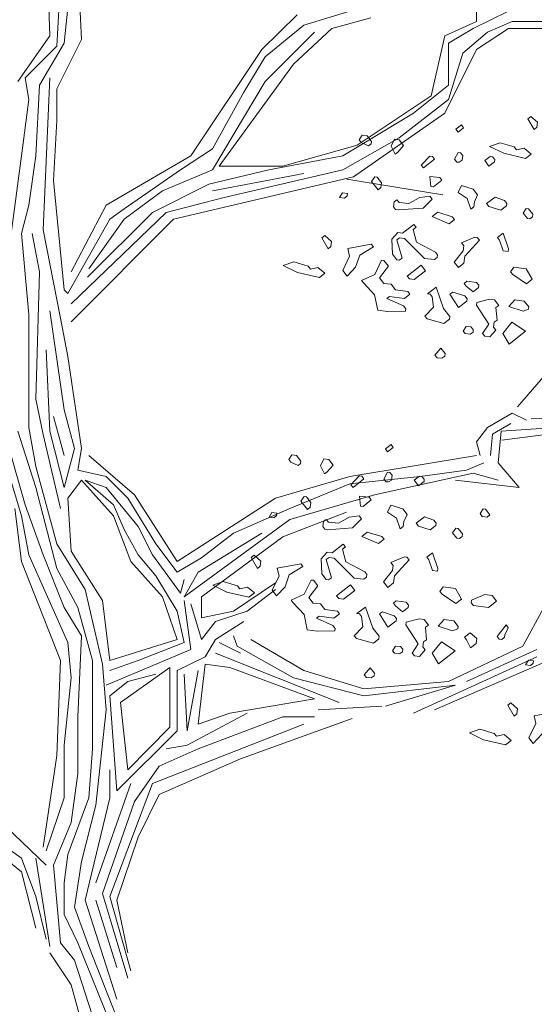
# Model space of a CAD drawing. Units: millimetres. Extents: x 4640 to 6390, y 4090 to 5339.
# Drawn here: x 5713 to 5714, y 4733 to 4735 of the extents above; entities that cross this region are included whole.
import ezdxf

# ---------------------------------------------------------------- set-up
doc = ezdxf.new("R2010")
doc.units = ezdxf.units.MM
doc.layers.get('0').update_dxf_attribs({"lineweight": 5})
doc.layers.add('nomenclatura', color=7, linetype='Continuous', lineweight=5)

# ---------------------------------------------------------------- blocks, each defined once
blk = doc.blocks.new('vf-secciones')
at = {"color": 44, "linetype": 'ByBlock'}
for p, q in [((5713.207, 4735.0465), (5713.2002, 4735.2731)), ((5713.2602, 4735.1802), (5713.267, 4735.0397)), ((5713.2205, 4735.0273), (5713.2273, 4735.1598)), ((5713.2341, 4735.0329), (5713.2477, 4735.1598)), ((5713.6861, 4735.0669), (5713.7733, 4735.093)), ((5713.6736, 4735.0862), (5713.6068, 4735.0205)), ((5713.7393, 4735.0601), (5713.8129, 4735.0805)), ((5714.0123, 4735.0737), (5713.9523, 4735.0465)), ((5713.6136, 4735.0069), (5713.6861, 4735.0669)), ((5713.6136, 4734.9604), (5713.7065, 4735.0533)), ((5713.6668, 4734.9933), (5713.7393, 4735.0601)), ((5713.959, 4735.0329), (5714.0055, 4735.0601)), ((5713.1469, 4734.9604), (5713.207, 4735.0465)), ((5713.267, 4735.0397), (5713.2205, 4734.9468)), ((5713.9523, 4735.0465), (5713.9262, 4734.9332)), ((5713.1605, 4734.9672), (5713.2205, 4735.0273)), ((5713.1877, 4734.9536), (5713.2341, 4735.0329)), ((5713.6068, 4735.0205), (5713.4731, 4734.8199)), ((5714.0123, 4735.0205), (5713.9523, 4734.9003)), ((5713.959, 4734.9536), (5713.959, 4735.0329)), ((5713.5728, 4734.94), (5713.6136, 4735.0069)), ((5713.9862, 4735.0137), (5713.959, 4734.9264)), ((5713.5264, 4734.8006), (5713.6668, 4734.9933)), ((5713.1673, 4734.9264), (5713.1605, 4734.9672)), ((5713.207, 4734.9672), (5713.1945, 4734.6805)), ((5713.5139, 4734.7938), (5713.6136, 4734.9604)), ((5713.1809, 4734.8199), (5713.1877, 4734.9536)), ((5713.2205, 4734.9468), (5713.2205, 4734.8867)), ((5713.8934, 4734.9003), (5713.959, 4734.9536)), ((5713.1537, 4734.8199), (5713.1673, 4734.9264)), ((5713.5139, 4734.8335), (5713.5728, 4734.94)), ((5713.9262, 4734.9332), (5713.7869, 4734.8403)), ((5713.959, 4734.9264), (5713.8662, 4734.8539)), ((5713.2205, 4734.8867), (5713.2138, 4734.7734)), ((5713.7597, 4734.8199), (5713.8934, 4734.9003)), ((5713.9523, 4734.9003), (5713.7801, 4734.7802)), ((5713.8662, 4734.8539), (5713.7597, 4734.7938)), ((5713.4539, 4734.7938), (5713.5139, 4734.8335)), ((5713.7869, 4734.8403), (5713.6464, 4734.8006)), ((5713.1345, 4734.6737), (5713.1537, 4734.8199)), ((5713.1673, 4734.727), (5713.1809, 4734.8199)), ((5713.4731, 4734.8199), (5713.3134, 4734.727)), ((5713.6204, 4734.7938), (5713.7597, 4734.8199)), ((5713.3474, 4734.7202), (5713.4539, 4734.7938)), ((5713.4199, 4734.7542), (5713.5139, 4734.7938)), ((5713.5071, 4734.7666), (5713.6204, 4734.7938)), ((5713.6464, 4734.8006), (5713.5264, 4734.8006)), ((5713.7597, 4734.7938), (5713.5332, 4734.7406)), ((5713.7801, 4734.7802), (5713.4403, 4734.7009)), ((5713.6861, 4734.787), (5713.5139, 4734.7542)), ((5713.7674, 4734.7761), (5713.9484, 4734.7463)), ((5713.2138, 4734.7734), (5713.2341, 4734.5672)), ((5713.4006, 4734.7134), (5713.5071, 4734.7666)), ((5713.3474, 4734.7009), (5713.4199, 4734.7542)), ((5713.5332, 4734.7406), (5713.4267, 4734.7134)), ((5713.1537, 4734.6737), (5713.1673, 4734.727)), ((5713.3134, 4734.727), (5713.2477, 4734.6012)), ((5713.3202, 4734.7009), (5713.3474, 4734.7202)), ((5713.2409, 4734.5604), (5713.3202, 4734.7009)), ((5713.4267, 4734.7134), (5713.2477, 4734.5411)), ((5713.4403, 4734.7009), (5713.2477, 4734.5071)), ((5713.2781, 4734.5913), (5713.4006, 4734.7134)), ((5713.2806, 4734.6069), (5713.3474, 4734.7009)), ((5713.1673, 4734.5207), (5713.1537, 4734.6737)), ((5713.1877, 4734.6012), (5713.1741, 4734.6737)), ((5713.1945, 4734.6805), (5713.2273, 4734.5139)), ((5713.1809, 4734.361), (5713.1877, 4734.6012)), ((5713.2341, 4734.5672), (5713.2409, 4734.5604)), ((5713.1673, 4734.3077), (5713.1673, 4734.5207)), ((5713.207, 4734.5275), (5713.2341, 4734.3406)), ((5713.2273, 4734.5139), (5713.2409, 4734.4414)), ((5714.0896, 4734.3466), (5714.2041, 4734.4797)), ((5713.207, 4734.3009), (5713.2002, 4734.4539)), ((5713.2409, 4734.4414), (5713.267, 4734.2681)), ((5713.1945, 4734.2941), (5713.1809, 4734.361)), ((5713.2341, 4734.2545), (5713.2138, 4734.3281)), ((5713.2341, 4734.3406), (5713.2534, 4734.2681)), ((5714.0791, 4734.3349), (5714.0327, 4734.3077)), ((5714.1063, 4734.3213), (5714.0791, 4734.3349)), ((5714.1153, 4734.3237), (5714.3589, 4734.3349)), ((5714.0423, 4734.2951), (5714.0767, 4734.3151)), ((5714.3114, 4734.3165), (5714.0587, 4734.3009)), ((5714.0595, 4734.2836), (5714.3143, 4734.3165)), ((5713.1537, 4734.1411), (5713.1073, 4734.2941)), ((5713.1605, 4734.1615), (5713.1209, 4734.3009)), ((5713.1809, 4734.1944), (5713.1469, 4734.3009)), ((5713.1809, 4734.2341), (5713.1673, 4734.3077)), ((5713.2273, 4734.1547), (5713.1945, 4734.2941)), ((5713.2341, 4734.1944), (5713.207, 4734.3009)), ((5714.0327, 4734.3077), (5714.0123, 4734.2805)), ((5714.0381, 4734.255), (5714.0423, 4734.2951)), ((5714.0587, 4734.3009), (5714.0531, 4734.2409)), ((5714.0123, 4734.2805), (5714.0191, 4734.2545)), ((5713.2534, 4734.2681), (5713.2341, 4734.1944)), ((5713.267, 4734.2681), (5713.2602, 4734.2273)), ((5713.2806, 4734.2545), (5713.3667, 4734.1808)), ((5713.7733, 4734.2148), (5714.0123, 4734.255)), ((5713.993, 4734.2273), (5714.0259, 4734.2409)), ((5714.0531, 4734.2409), (5714.0927, 4734.1944)), ((5713.2205, 4734.0879), (5713.1809, 4734.2341)), ((5713.2602, 4734.2273), (5713.3134, 4734.2148)), ((5714.0055, 4734.2216), (5713.8197, 4734.1808)), ((5713.9058, 4734.2148), (5713.993, 4734.2273)), ((5714.0531, 4734.208), (5714.0055, 4734.2216)), ((5713.2409, 4734.174), (5713.267, 4734.208)), ((5713.267, 4734.208), (5713.327, 4734.1411)), ((5713.327, 4734.1615), (5713.2738, 4734.208)), ((5713.2738, 4734.208), (5713.3134, 4734.1944)), ((5713.3134, 4734.2148), (5713.3542, 4734.174)), ((5713.6328, 4734.174), (5713.7733, 4734.2148)), ((5713.66, 4734.1547), (5713.7733, 4734.2012)), ((5713.7733, 4734.2012), (5713.9058, 4734.2148)), ((5714.0927, 4734.1944), (5713.9726, 4734.208)), ((5713.2205, 4734.0414), (5713.1809, 4734.1944)), ((5713.3134, 4734.1944), (5713.3735, 4734.1208)), ((5713.3667, 4734.1808), (5713.4471, 4734.055)), ((5713.8197, 4734.1808), (5713.66, 4734.1343)), ((5713.1945, 4734.0675), (5713.1605, 4734.1615)), ((5713.2477, 4734.0743), (5713.2409, 4734.174)), ((5713.3474, 4734.1151), (5713.327, 4734.1615)), ((5713.3542, 4734.174), (5713.4074, 4734.0879)), ((5713.4471, 4734.055), (5713.6328, 4734.174)), ((5713.1537, 4734.055), (5713.1413, 4734.1547)), ((5713.5536, 4734.1083), (5713.66, 4734.1547)), ((5713.7665, 4734.1479), (5713.6464, 4734.1015)), ((5713.1673, 4734.0675), (5713.1537, 4734.1411)), ((5713.327, 4734.1411), (5713.3599, 4734.055)), ((5713.66, 4734.1343), (5713.5332, 4734.0414)), ((5713.3735, 4734.0675), (5713.3474, 4734.1151)), ((5713.3735, 4734.1208), (5713.4006, 4734.0675)), ((5713.4867, 4734.0346), (5713.6068, 4734.1083)), ((5713.4935, 4734.0618), (5713.5536, 4734.1083)), ((5713.2738, 4734.0018), (5713.2205, 4734.0879)), ((5713.4074, 4734.0879), (5713.4471, 4734.0346)), ((5713.6464, 4734.1015), (5713.4935, 4733.9882)), ((5713.3066, 4733.9814), (5713.2477, 4734.0743)), ((5713.2273, 4733.8681), (5713.1537, 4734.055)), ((5713.2409, 4733.9021), (5713.1673, 4734.0675)), ((5713.2341, 4733.9678), (5713.1945, 4734.0675)), ((5713.3599, 4734.055), (5713.4199, 4733.9882)), ((5713.4074, 4734.0278), (5713.3735, 4734.0675)), ((5713.4006, 4734.0675), (5713.4539, 4733.995)), ((5713.4471, 4734.0346), (5713.4935, 4734.0618)), ((5713.2602, 4733.9678), (5713.2205, 4734.0414)), ((5713.5332, 4734.0414), (5713.4607, 4733.9882)), ((5713.4607, 4733.9882), (5713.4867, 4734.0346)), ((5713.4471, 4733.961), (5713.4074, 4734.0278)), ((5713.4539, 4733.995), (5713.4607, 4734.021)), ((5713.5536, 4733.961), (5713.6328, 4734.0142)), ((5713.3066, 4733.8613), (5713.2738, 4734.0018)), ((5713.5796, 4733.961), (5713.6328, 4734.0018)), ((5713.3202, 4733.8681), (5713.3066, 4733.9814)), ((5713.4199, 4733.9882), (5713.4471, 4733.9077)), ((5713.4731, 4733.8885), (5713.4607, 4733.9814)), ((5713.4935, 4733.9882), (5713.4935, 4733.9485)), ((5713.267, 4733.9145), (5713.2341, 4733.9678)), ((5713.2874, 4733.8681), (5713.2602, 4733.9678)), ((5713.4607, 4733.9021), (5713.4471, 4733.961)), ((5713.4731, 4733.9746), (5713.4935, 4733.9077)), ((5713.4935, 4733.9485), (5713.5536, 4733.961)), ((5713.5196, 4733.9417), (5713.5796, 4733.961)), ((5714.1391, 4733.9678), (5714.0995, 4733.8953)), ((5713.4935, 4733.9077), (5713.5196, 4733.9417)), ((5713.5728, 4733.9417), (5713.5196, 4733.9077)), ((5713.2477, 4733.8352), (5713.2409, 4733.9021)), ((5713.2602, 4733.7615), (5713.267, 4733.9145)), ((5713.4471, 4733.9077), (5713.3202, 4733.8681)), ((5713.3735, 4733.8681), (5713.4607, 4733.9021)), ((5713.5196, 4733.9077), (5713.5003, 4733.8749)), ((5713.5264, 4733.9021), (5713.5671, 4733.8817)), ((5713.5603, 4733.8953), (5713.5536, 4733.9145)), ((5713.6861, 4733.8488), (5713.5864, 4733.9077)), ((5713.3134, 4733.8216), (5713.4731, 4733.8885)), ((5713.6668, 4733.8352), (5713.5603, 4733.8953)), ((5714.0995, 4733.8953), (5713.959, 4733.8284)), ((5714.1255, 4733.8885), (5713.993, 4733.8284)), ((5713.2205, 4733.689), (5713.2273, 4733.8681)), ((5713.2874, 4733.7015), (5713.2874, 4733.8681)), ((5713.3202, 4733.8488), (5713.3735, 4733.8681)), ((5713.5003, 4733.8749), (5713.4471, 4733.8488)), ((5713.5196, 4733.8817), (5713.7529, 4733.7887)), ((5713.8934, 4733.7683), (5714.1255, 4733.8749)), ((5714.1788, 4733.8817), (5713.933, 4733.7751)), ((5713.3134, 4733.7751), (5713.3066, 4733.8613)), ((5713.3406, 4733.7887), (5713.4335, 4733.8545)), ((5713.4335, 4733.8545), (5713.4335, 4733.7423)), ((5713.4471, 4733.8488), (5713.4471, 4733.7355)), ((5713.4867, 4733.8488), (5713.4663, 4733.7355)), ((5713.4867, 4733.7479), (5713.5003, 4733.8613)), ((5713.5003, 4733.8613), (5713.5468, 4733.8545)), ((5713.5468, 4733.8545), (5713.7065, 4733.7955)), ((5713.7993, 4733.8148), (5713.6861, 4733.8488)), ((5713.2341, 4733.7083), (5713.2477, 4733.8352)), ((5713.3202, 4733.8012), (5713.3542, 4733.8284)), ((5713.3542, 4733.8284), (5713.4074, 4733.842)), ((5713.4663, 4733.7355), (5713.4607, 4733.842)), ((5713.7993, 4733.8012), (5713.6668, 4733.8352)), ((5713.959, 4733.8284), (5713.7993, 4733.8148)), ((5713.9726, 4733.8216), (5713.7993, 4733.8012)), ((5713.8401, 4733.7819), (5713.9726, 4733.8216)), ((5713.3338, 4733.6222), (5713.3202, 4733.8012)), ((5713.7065, 4733.7955), (5713.5468, 4733.7683)), ((5713.2942, 4733.595), (5713.3134, 4733.7751)), ((5713.3542, 4733.6618), (5713.3406, 4733.7887)), ((5713.8333, 4733.7819), (5713.7133, 4733.7751)), ((5713.2602, 4733.655), (5713.2602, 4733.7615)), ((5713.5796, 4733.7683), (5713.4663, 4733.7083)), ((5713.5468, 4733.7683), (5713.4867, 4733.7479)), ((5713.4867, 4733.7015), (5713.6464, 4733.7615)), ((5713.7776, 4733.7583), (5713.5671, 4733.6822)), ((5713.6464, 4733.7615), (5713.7065, 4733.7615)), ((5713.4471, 4733.7355), (5713.3338, 4733.6222)), ((5713.4335, 4733.7423), (5713.3542, 4733.6618)), ((5713.4006, 4733.6358), (5713.6861, 4733.7479)), ((5713.2341, 4733.6086), (5713.2341, 4733.7083)), ((5713.2806, 4733.6086), (5713.2874, 4733.7015)), ((5713.4131, 4733.6686), (5713.4867, 4733.7015)), ((5713.4663, 4733.7083), (5713.4267, 4733.7015)), ((5713.1945, 4733.5157), (5713.2205, 4733.689)), ((5713.5671, 4733.6822), (5713.4131, 4733.6154)), ((5713.3202, 4733.6086), (5713.3202, 4733.6618)), ((5713.3667, 4733.6018), (5713.4131, 4733.6686)), ((5713.2477, 4733.5621), (5713.2602, 4733.655)), ((5713.3599, 4733.6358), (5713.2942, 4733.4488)), ((5713.3202, 4733.4227), (5713.4006, 4733.6358)), ((5713.2002, 4733.5089), (5713.2341, 4733.6086)), ((5713.2409, 4733.5021), (5713.2806, 4733.6086)), ((5713.2738, 4733.4159), (5713.3202, 4733.6086)), ((5713.4131, 4733.6154), (5713.3735, 4733.5349)), ((5713.2002, 4733.4817), (5713.0744, 4733.6018)), ((5713.267, 4733.4885), (5713.2942, 4733.595)), ((5713.3066, 4733.4284), (5713.3667, 4733.6018)), ((5713.0212, 4733.5757), (5713.1537, 4733.4692)), ((5713.2138, 4733.4817), (5713.2477, 4733.5621)), ((5713.1537, 4733.4953), (5713.088, 4733.5417)), ((5713.3735, 4733.5349), (5713.3338, 4733.4159)), ((5713.1809, 4733.4227), (5713.1537, 4733.4953)), ((5713.207, 4733.3287), (5713.1809, 4733.4953)), ((5713.2341, 4733.4488), (5713.2409, 4733.5021)), ((5713.2273, 4733.3355), (5713.2138, 4733.4817)), ((5713.2534, 4733.4023), (5713.267, 4733.4885)), ((5713.1537, 4733.4692), (5713.1809, 4733.3627)), ((5713.2341, 4733.3887), (5713.2341, 4733.4488)), ((5713.2002, 4733.3423), (5713.1809, 4733.4227)), ((5713.3542, 4733.2686), (5713.3066, 4733.4284)), ((5713.3599, 4733.2822), (5713.3202, 4733.4227)), ((5713.2806, 4733.3287), (5713.2534, 4733.4023)), ((5713.3338, 4733.229), (5713.2738, 4733.4159)), ((5713.2942, 4733.4159), (5713.3338, 4733.289)), ((5713.3338, 4733.4159), (5713.3542, 4733.3162)), ((5713.2602, 4733.3355), (5713.2341, 4733.3887)), ((5713.2534, 4733.3026), (5713.2273, 4733.3355)), ((5713.327, 4733.1689), (5713.2602, 4733.3355)), ((5713.3406, 4733.1757), (5713.2806, 4733.3287)), ((5713.2477, 4733.2562), (5713.207, 4733.3162)), ((5713.301, 4733.1565), (5713.2534, 4733.3026)), ((5713.2806, 4733.1361), (5713.2477, 4733.2562))]:
    blk.add_line(p, q, dxfattribs=at)
at = {"color": 104, "linetype": 'ByBlock'}
for p, q in [((5714.0055, 4735.0601), (5714.0723, 4735.093)), ((5714.0123, 4735.1066), (5714.0123, 4735.0737)), ((5714.0791, 4735.0737), (5714.0327, 4735.0533)), ((5714.1652, 4735.0737), (5714.0791, 4735.0737)), ((5714.0327, 4735.0533), (5713.9862, 4735.0137)), ((5714.0723, 4735.0601), (5714.0123, 4735.0205)), ((5714.1788, 4735.0601), (5714.0723, 4735.0601))]:
    blk.add_line(p, q, dxfattribs=at)
at = {"color": 104}
for points in [[(5714.126, 4734.874), (5714.121, 4734.8696), (5714.109, 4734.8901), (5714.1146, 4734.8944), (5714.1272, 4734.8833), (5714.126, 4734.874)], [(5714.0877, 4734.8313), (5714.102, 4734.8345), (5714.1151, 4734.8234), (5714.1046, 4734.8152), (5714.0634, 4734.8249), (5714.0365, 4734.8378), (5714.0564, 4734.8448), (5714.0833, 4734.8369), (5714.0877, 4734.8313)], [(5713.9327, 4734.8138), (5713.9122, 4734.7974), (5713.9078, 4734.8024), (5713.9239, 4734.8194), (5713.9288, 4734.8187), (5713.9327, 4734.8138)], [(5713.9861, 4734.821), (5713.9849, 4734.8116), (5713.9794, 4734.8079), (5713.975, 4734.8084), (5713.9706, 4734.8135), (5713.9773, 4734.8266), (5713.9817, 4734.826), (5713.9861, 4734.821)], [(5714.0466, 4734.8134), (5714.0461, 4734.809), (5714.0355, 4734.8008), (5714.0274, 4734.8113), (5714.0378, 4734.8189), (5714.0422, 4734.8184), (5714.0466, 4734.8134)], [(5713.8326, 4734.7694), (5713.8315, 4734.7601), (5713.8265, 4734.7562), (5713.8139, 4734.7718), (5713.8201, 4734.7805), (5713.8245, 4734.78), (5713.8326, 4734.7694)], [(5713.9466, 4734.774), (5713.9311, 4734.7615), (5713.9261, 4734.7621), (5713.9241, 4734.7813), (5713.9428, 4734.779), (5713.9466, 4734.774)], [(5714.0141, 4734.7465), (5714.008, 4734.7333), (5714.0068, 4734.7239), (5714.0012, 4734.7196), (5713.9943, 4734.7395), (5713.9773, 4734.7511), (5713.9834, 4734.7643), (5714.006, 4734.757), (5714.0141, 4734.7465)], [(5713.768, 4734.7446), (5713.763, 4734.7402), (5713.7537, 4734.7414), (5713.7593, 4734.7502), (5713.7686, 4734.749), (5713.768, 4734.7446)], [(5713.9115, 4734.7215), (5713.8641, 4734.7179), (5713.8592, 4734.7186), (5713.8554, 4734.7241), (5713.8566, 4734.7334), (5713.8615, 4734.7373), (5713.8659, 4734.7322), (5713.8846, 4734.7299), (5713.9051, 4734.7413), (5713.9239, 4734.7439), (5713.9282, 4734.7384), (5713.9115, 4734.7215)], [(5714.0691, 4734.7301), (5714.0685, 4734.7257), (5714.058, 4734.7175), (5714.0354, 4734.7248), (5714.0311, 4734.7304), (5714.0471, 4734.7423), (5714.0647, 4734.7356), (5714.0691, 4734.7301)], [(5714.1185, 4734.7098), (5714.1178, 4734.7049), (5714.1129, 4734.7011), (5714.1079, 4734.7017), (5714.0998, 4734.7122), (5714.1059, 4734.7209), (5714.1103, 4734.7204), (5714.1185, 4734.7098)], [(5713.9708, 4734.7), (5713.9603, 4734.6918), (5713.9285, 4734.7054), (5713.939, 4734.7135), (5713.9664, 4734.705), (5713.9708, 4734.7)], [(5713.8925, 4734.6814), (5713.8989, 4734.6571), (5713.9345, 4734.6381), (5713.9384, 4734.6331), (5713.9377, 4734.6282), (5713.9328, 4734.6243), (5713.9141, 4734.6267), (5713.8764, 4734.6644), (5713.867, 4734.6656), (5713.8615, 4734.6618), (5713.8716, 4734.627), (5713.8661, 4734.6233), (5713.8617, 4734.6238), (5713.8536, 4734.6344), (5713.8522, 4734.663), (5713.8633, 4734.6756), (5713.8726, 4734.6744), (5713.8937, 4734.6908), (5713.8981, 4734.6857), (5713.8925, 4734.6814)], [(5713.737, 4734.6491), (5713.732, 4734.6447), (5713.72, 4734.6652), (5713.7256, 4734.6695), (5713.7382, 4734.6584), (5713.737, 4734.6491)], [(5714.0179, 4734.6611), (5713.9901, 4734.6311), (5713.9883, 4734.6173), (5713.9778, 4734.6092), (5713.9696, 4734.6197), (5713.9868, 4734.641), (5713.988, 4734.6503), (5713.9837, 4734.6559), (5714.0091, 4734.6667), (5714.0135, 4734.6661), (5714.0179, 4734.6611)], [(5714.0716, 4734.6398), (5714.0623, 4734.641), (5714.0553, 4734.6608), (5714.0515, 4734.6663), (5714.062, 4734.674), (5714.0722, 4734.6447), (5714.0716, 4734.6398)], [(5713.7919, 4734.6326), (5713.784, 4734.6102), (5713.7679, 4734.5932), (5713.7597, 4734.6037), (5713.7726, 4734.6306), (5713.7694, 4734.645), (5713.8135, 4734.6534), (5713.8174, 4734.6484), (5713.7919, 4734.6326)], [(5713.6986, 4734.6064), (5713.713, 4734.6096), (5713.7261, 4734.5985), (5713.7156, 4734.5903), (5713.6743, 4734.6), (5713.6475, 4734.6129), (5713.6674, 4734.6199), (5713.6943, 4734.612), (5713.6986, 4734.6064)], [(5713.8457, 4734.6119), (5713.829, 4734.59), (5713.8371, 4734.5794), (5713.8509, 4734.5777), (5713.8591, 4734.5672), (5713.8827, 4734.5642), (5713.8865, 4734.5592), (5713.876, 4734.5511), (5713.848, 4734.5546), (5713.843, 4734.5508), (5713.8743, 4734.5373), (5713.8786, 4734.5317), (5713.878, 4734.5273), (5713.8444, 4734.5266), (5713.8257, 4734.5289), (5713.8199, 4734.5581), (5713.7992, 4734.5798), (5713.7953, 4734.5847), (5713.8202, 4734.5961), (5713.8331, 4734.623), (5713.8375, 4734.6224), (5713.8457, 4734.6119)], [(5713.8945, 4734.5867), (5713.8857, 4734.5878), (5713.8813, 4734.5929), (5713.9074, 4734.6136), (5713.9156, 4734.6031), (5713.8945, 4734.5867)], [(5714.1169, 4734.5871), (5714.1064, 4734.5789), (5714.0806, 4734.5962), (5714.0762, 4734.6012), (5714.0824, 4734.6099), (5714.1055, 4734.607), (5714.1169, 4734.5871)], [(5713.9616, 4734.5168), (5713.961, 4734.5118), (5713.9505, 4734.5037), (5713.9187, 4734.5127), (5713.9143, 4734.5177), (5713.9309, 4734.5346), (5713.9283, 4734.5539), (5713.9245, 4734.5589), (5713.9196, 4734.5595), (5713.9357, 4734.572), (5713.9496, 4734.5323), (5713.9616, 4734.5168)], [(5714.0166, 4734.5758), (5714.016, 4734.5714), (5714.0055, 4734.5632), (5713.9924, 4734.5744), (5713.9885, 4734.5793), (5713.9936, 4734.5837), (5714.0123, 4734.5813), (5714.0166, 4734.5758)], [(5713.9943, 4734.5501), (5713.9938, 4734.5457), (5713.9778, 4734.5337), (5713.962, 4734.5592), (5713.9675, 4734.563), (5713.99, 4734.5557), (5713.9943, 4734.5501)], [(5714.0543, 4734.538), (5714.0487, 4734.5337), (5714.0507, 4734.51), (5714.0452, 4734.5062), (5714.0441, 4734.4969), (5714.0484, 4734.4913), (5714.0373, 4734.4787), (5714.0279, 4734.4799), (5714.0236, 4734.4849), (5714.0353, 4734.5024), (5714.0119, 4734.5384), (5714.0125, 4734.5433), (5714.0368, 4734.5497), (5714.0461, 4734.5486), (5714.0543, 4734.538)], [(5714.1104, 4734.5354), (5714.1098, 4734.531), (5714.0999, 4734.5272), (5714.073, 4734.5357), (5714.0841, 4734.5482), (5714.1022, 4734.5459), (5714.1104, 4734.5354)], [(5714.006, 4734.4922), (5714.0054, 4734.4872), (5713.9999, 4734.4834), (5713.9905, 4734.4846), (5713.9867, 4734.4896), (5713.9923, 4734.4984), (5714.0016, 4734.4972), (5714.006, 4734.4922)], [(5714.0735, 4734.4646), (5714.0616, 4734.4851), (5714.0788, 4734.5064), (5714.1046, 4734.4892), (5714.0735, 4734.4646)], [(5713.9522, 4734.442), (5713.9467, 4734.4382), (5713.9379, 4734.4393), (5713.9335, 4734.4443), (5713.9447, 4734.4575), (5713.9528, 4734.4469), (5713.9522, 4734.442)], [(5713.853, 4734.2179), (5713.8518, 4734.2085), (5713.8463, 4734.2048), (5713.8419, 4734.2053), (5713.8375, 4734.2103), (5713.8442, 4734.2235), (5713.8486, 4734.2229), (5713.853, 4734.2179)], [(5713.7996, 4734.2107), (5713.7791, 4734.1943), (5713.7747, 4734.1993), (5713.7908, 4734.2162), (5713.7957, 4734.2156), (5713.7996, 4734.2107)], [(5713.9135, 4734.2102), (5713.913, 4734.2058), (5713.9024, 4734.1977), (5713.8943, 4734.2082), (5713.9047, 4734.2158), (5713.9091, 4734.2153), (5713.9135, 4734.2102)], [(5713.6996, 4734.1663), (5713.6984, 4734.157), (5713.6934, 4734.1531), (5713.6809, 4734.1687), (5713.687, 4734.1774), (5713.6914, 4734.1768), (5713.6996, 4734.1663)], [(5713.8136, 4734.1709), (5713.798, 4734.1583), (5713.7931, 4734.159), (5713.791, 4734.1782), (5713.8097, 4734.1759), (5713.8136, 4734.1709)], [(5713.881, 4734.1434), (5713.8749, 4734.1302), (5713.8737, 4734.1208), (5713.8682, 4734.1165), (5713.8612, 4734.1364), (5713.8442, 4734.148), (5713.8503, 4734.1612), (5713.8729, 4734.1539), (5713.881, 4734.1434)], [(5713.635, 4734.1415), (5713.6299, 4734.1371), (5713.6206, 4734.1383), (5713.6262, 4734.1471), (5713.6355, 4734.1459), (5713.635, 4734.1415)], [(5714.0374, 4734.1426), (5714.0318, 4734.1383), (5714.0225, 4734.1395), (5714.0187, 4734.145), (5714.0243, 4734.1538), (5714.0292, 4734.1532), (5714.0374, 4734.1426)], [(5713.7784, 4734.1183), (5713.731, 4734.1148), (5713.7261, 4734.1155), (5713.7223, 4734.121), (5713.7235, 4734.1303), (5713.7285, 4734.1342), (5713.7329, 4734.1291), (5713.7516, 4734.1268), (5713.772, 4734.1382), (5713.7908, 4734.1408), (5713.7951, 4734.1352), (5713.7784, 4734.1183)], [(5713.936, 4734.1269), (5713.9354, 4734.1225), (5713.9249, 4734.1144), (5713.9023, 4734.1217), (5713.898, 4734.1273), (5713.914, 4734.1392), (5713.9316, 4734.1325), (5713.936, 4734.1269)], [(5713.8377, 4734.0969), (5713.8272, 4734.0887), (5713.7954, 4734.1022), (5713.8059, 4734.1104), (5713.8333, 4734.1019), (5713.8377, 4734.0969)], [(5713.9854, 4734.1067), (5713.9847, 4734.1018), (5713.9798, 4734.0979), (5713.9748, 4734.0986), (5713.9667, 4734.1091), (5713.9728, 4734.1178), (5713.9772, 4734.1173), (5713.9854, 4734.1067)], [(5713.7594, 4734.0783), (5713.7658, 4734.054), (5713.8014, 4734.035), (5713.8053, 4734.03), (5713.8046, 4734.0251), (5713.7997, 4734.0212), (5713.781, 4734.0236), (5713.7433, 4734.0613), (5713.7339, 4734.0625), (5713.7284, 4734.0587), (5713.7386, 4734.0239), (5713.7331, 4734.0202), (5713.7287, 4734.0207), (5713.7205, 4734.0312), (5713.7191, 4734.0599), (5713.7302, 4734.0725), (5713.7395, 4734.0713), (5713.7606, 4734.0876), (5713.765, 4734.0826), (5713.7594, 4734.0783)], [(5713.9385, 4734.0367), (5713.9292, 4734.0378), (5713.9222, 4734.0577), (5713.9184, 4734.0632), (5713.9289, 4734.0708), (5713.9392, 4734.0416), (5713.9385, 4734.0367)], [(5713.6039, 4734.046), (5713.5989, 4734.0416), (5713.5869, 4734.0621), (5713.5925, 4734.0664), (5713.6051, 4734.0553), (5713.6039, 4734.046)], [(5713.6588, 4734.0295), (5713.6509, 4734.0071), (5713.6348, 4733.9901), (5713.6267, 4734.0006), (5713.6396, 4734.0275), (5713.6363, 4734.0419), (5713.6804, 4734.0503), (5713.6843, 4734.0453), (5713.6588, 4734.0295)], [(5713.8848, 4734.058), (5713.857, 4734.028), (5713.8552, 4734.0142), (5713.8447, 4734.006), (5713.8365, 4734.0166), (5713.8537, 4734.0379), (5713.8549, 4734.0472), (5713.8506, 4734.0528), (5713.876, 4734.0636), (5713.8804, 4734.063), (5713.8848, 4734.058)], [(5713.5655, 4734.0033), (5713.5799, 4734.0065), (5713.593, 4733.9954), (5713.5825, 4733.9872), (5713.5413, 4733.9969), (5713.5144, 4734.0098), (5713.5343, 4734.0168), (5713.5612, 4734.0089), (5713.5655, 4734.0033)], [(5713.7126, 4734.0088), (5713.6959, 4733.9869), (5713.704, 4733.9763), (5713.7178, 4733.9746), (5713.726, 4733.9641), (5713.7496, 4733.9611), (5713.7535, 4733.9561), (5713.7429, 4733.9479), (5713.7149, 4733.9515), (5713.7099, 4733.9476), (5713.7412, 4733.9342), (5713.7455, 4733.9286), (5713.745, 4733.9242), (5713.7113, 4733.9234), (5713.6926, 4733.9258), (5713.6868, 4733.955), (5713.6661, 4733.9766), (5713.6623, 4733.9816), (5713.6872, 4733.993), (5713.7, 4734.0198), (5713.7044, 4734.0193), (5713.7126, 4734.0088)], [(5713.7614, 4733.9836), (5713.7526, 4733.9847), (5713.7482, 4733.9897), (5713.7743, 4734.0105), (5713.7825, 4733.9999), (5713.7614, 4733.9836)], [(5713.9838, 4733.984), (5713.9733, 4733.9758), (5713.9475, 4733.9931), (5713.9431, 4733.9981), (5713.9493, 4734.0068), (5713.9724, 4734.0039), (5713.9838, 4733.984)], [(5713.8835, 4733.9726), (5713.8829, 4733.9682), (5713.8724, 4733.9601), (5713.8593, 4733.9712), (5713.8555, 4733.9762), (5713.8605, 4733.9806), (5713.8792, 4733.9782), (5713.8835, 4733.9726)], [(5714.0498, 4733.9801), (5714.0344, 4733.9681), (5714.0063, 4733.9717), (5714.0019, 4733.9767), (5714.0025, 4733.9816), (5714.0279, 4733.9924), (5714.0417, 4733.9907), (5714.0498, 4733.9801)], [(5713.8286, 4733.9137), (5713.8279, 4733.9087), (5713.8174, 4733.9005), (5713.7856, 4733.9096), (5713.7812, 4733.9146), (5713.7978, 4733.9315), (5713.7953, 4733.9508), (5713.7914, 4733.9558), (5713.7865, 4733.9564), (5713.8026, 4733.9689), (5713.8165, 4733.9291), (5713.8286, 4733.9137)], [(5713.8613, 4733.947), (5713.8607, 4733.9426), (5713.8447, 4733.9306), (5713.8289, 4733.9561), (5713.8344, 4733.9599), (5713.8569, 4733.9525), (5713.8613, 4733.947)], [(5713.9212, 4733.9349), (5713.9156, 4733.9306), (5713.9177, 4733.9069), (5713.9122, 4733.9031), (5713.911, 4733.8937), (5713.9153, 4733.8882), (5713.9042, 4733.8756), (5713.8949, 4733.8768), (5713.8905, 4733.8818), (5713.9022, 4733.8993), (5713.8788, 4733.9352), (5713.8794, 4733.9402), (5713.9037, 4733.9466), (5713.913, 4733.9454), (5713.9212, 4733.9349)], [(5713.9773, 4733.9323), (5713.9767, 4733.9279), (5713.9668, 4733.9241), (5713.9399, 4733.9326), (5713.951, 4733.9451), (5713.9691, 4733.9428), (5713.9773, 4733.9323)], [(5714.0112, 4733.9001), (5714.0007, 4733.8919), (5713.9931, 4733.9068), (5713.9893, 4733.9123), (5713.9998, 4733.92), (5714.0124, 4733.9094), (5714.0112, 4733.9001)], [(5714.0653, 4733.9167), (5714.0647, 4733.9118), (5714.0597, 4733.9079), (5714.0548, 4733.9085), (5714.0509, 4733.9135), (5714.0677, 4733.9354), (5714.072, 4733.9298), (5714.0653, 4733.9167)], [(5713.9404, 4733.8615), (5713.9285, 4733.882), (5713.9457, 4733.9033), (5713.9715, 4733.8861), (5713.9404, 4733.8615)], [(5713.8729, 4733.8891), (5713.8723, 4733.8841), (5713.8668, 4733.8803), (5713.8575, 4733.8815), (5713.8536, 4733.8865), (5713.8592, 4733.8953), (5713.8685, 4733.8941), (5713.8729, 4733.8891)], [(5714.1191, 4733.8631), (5714.1141, 4733.8587), (5714.1047, 4733.8599), (5714.1103, 4733.8687), (5714.1196, 4733.8675), (5714.1191, 4733.8631)], [(5713.8191, 4733.8389), (5713.8136, 4733.8351), (5713.8048, 4733.8362), (5713.8004, 4733.8412), (5713.8116, 4733.8543), (5713.8197, 4733.8438), (5713.8191, 4733.8389)], [(5714.088, 4733.7676), (5714.083, 4733.7632), (5714.0711, 4733.7837), (5714.0766, 4733.788), (5714.0892, 4733.777), (5714.088, 4733.7676)], [(5714.1429, 4733.7512), (5714.1351, 4733.7287), (5714.119, 4733.7117), (5714.1108, 4733.7223), (5714.1237, 4733.7491), (5714.1205, 4733.7635), (5714.1646, 4733.7719), (5714.1684, 4733.767), (5714.1429, 4733.7512)], [(5714.0497, 4733.725), (5714.064, 4733.7282), (5714.0772, 4733.717), (5714.0666, 4733.7088), (5714.0254, 4733.7185), (5713.9985, 4733.7314), (5714.0184, 4733.7384), (5714.0453, 4733.7305), (5714.0497, 4733.725)]]:
    blk.add_lwpolyline(points, dxfattribs=at)
at = {"color": 251}
for points in [[(5713.9771, 4734.8646), (5713.9733, 4734.8701), (5713.9838, 4734.8783), (5713.9876, 4734.8728), (5713.9771, 4734.8646)], [(5713.814, 4734.8472), (5713.8134, 4734.8428), (5713.8085, 4734.839), (5713.7947, 4734.8452), (5713.7909, 4734.8501), (5713.7965, 4734.8589), (5713.8058, 4734.8577), (5713.814, 4734.8472)], [(5713.8745, 4734.8396), (5713.8634, 4734.827), (5713.8584, 4734.8232), (5713.8508, 4734.8381), (5713.857, 4734.8513), (5713.8663, 4734.8501), (5713.8745, 4734.8396)], [(5713.844, 4734.2615), (5713.8402, 4734.267), (5713.8508, 4734.2752), (5713.8545, 4734.2697), (5713.844, 4734.2615)], [(5713.6809, 4734.2441), (5713.6803, 4734.2397), (5713.6754, 4734.2359), (5713.6616, 4734.2421), (5713.6578, 4734.247), (5713.6634, 4734.2558), (5713.6727, 4734.2546), (5713.6809, 4734.2441)], [(5713.7414, 4734.2365), (5713.7303, 4734.2239), (5713.7253, 4734.22), (5713.7177, 4734.235), (5713.7239, 4734.2482), (5713.7332, 4734.247), (5713.7414, 4734.2365)]]:
    blk.add_lwpolyline(points, dxfattribs=at)

msp = doc.modelspace()

# ---------------------------------------------------------------- block references
at = {"layer": 'nomenclatura'}
msp.add_blockref('vf-secciones', (0, 0), dxfattribs=at)

doc.saveas('drawing.dxf')
